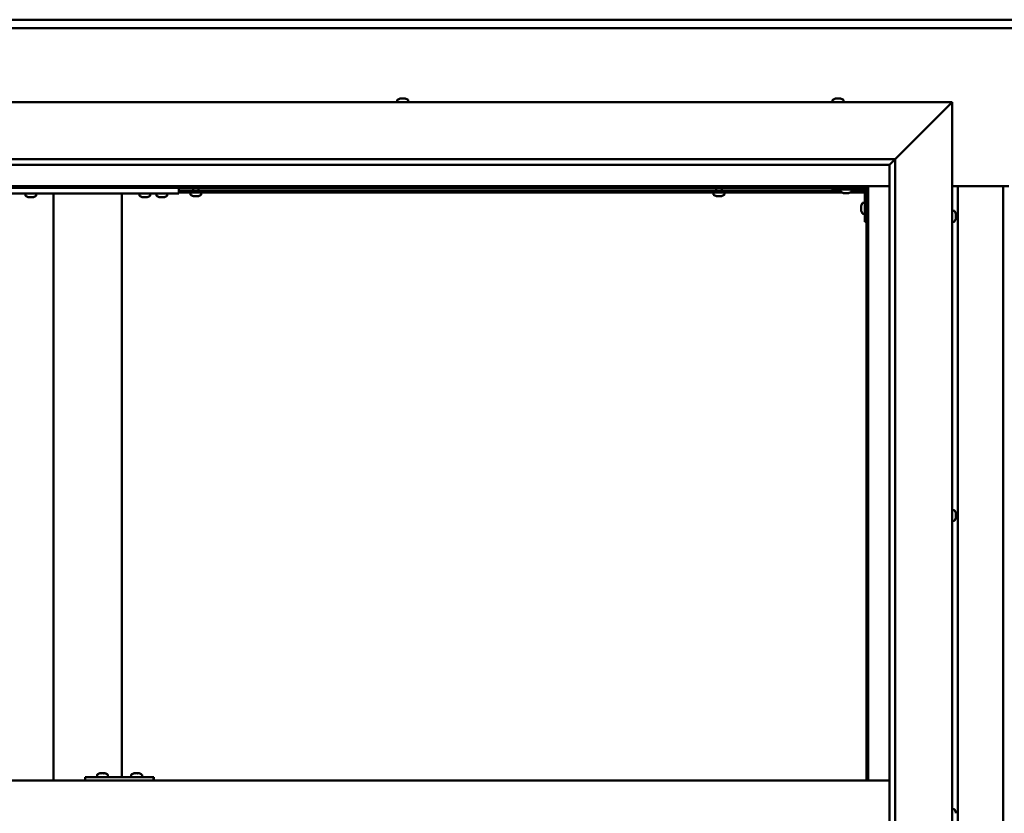
# Model space of a CAD drawing. Units: millimetres. Extents: x -6299 to 24268, y 3159 to 8837.
# Drawn here: x 17353 to 18217, y 4471 to 5167 of the extents above; entities that cross this region are included whole.
import ezdxf

# ---------------------------------------------------------------- set-up
doc = ezdxf.new("R2010")
doc.units = ezdxf.units.MM
doc.header["$LTSCALE"] = 25
doc.layers.add('Visible (ISO)', color=7, linetype='Continuous', lineweight=50)

msp = doc.modelspace()

# ---------------------------------------------------------------- linework, layer by layer
at = {"layer": 'Visible (ISO)'}
for p, q in [((16946.14, 5167.47), (19446.14, 5167.47)), ((19446.14, 5159.97), (16946.14, 5159.97)), ((17686.94, 5098.22), (17687.41, 5098.22)), ((17687.46, 5098.22), (17687.41, 5098.22)), ((17687.46, 5098.22), (17687.59, 5098.22)), ((17687.59, 5098.22), (17687.7, 5098.22)), ((17687.59, 5098.22), (17687.59, 5098.21)), ((17687.7, 5098.22), (17689.45, 5098.22)), ((17689.45, 5098.22), (17689.87, 5098.22)), ((17689.87, 5098.22), (17691.19, 5098.22)), ((17691.31, 5098.22), (17691.19, 5098.22)), ((17691.31, 5098.22), (17691.35, 5098.22)), ((18068.94, 5098.22), (18068.96, 5098.22)), ((18069.07, 5098.22), (18068.96, 5098.22)), ((18069.07, 5098.22), (18070.34, 5098.22)), ((18070.34, 5098.22), (18070.76, 5098.22)), ((18070.76, 5098.22), (18072.52, 5098.22)), ((18072.52, 5098.22), (18072.67, 5098.22)), ((18072.67, 5098.22), (18072.79, 5098.22)), ((18072.67, 5098.22), (18072.67, 5098.21)), ((18072.83, 5098.22), (18072.79, 5098.22)), ((18072.83, 5098.22), (18073.35, 5098.22)), ((16871.14, 5094.98), (18171.14, 5094.98)), ((17684.39, 5096.86), (17684.39, 5094.98)), ((17693.89, 5096.86), (17693.89, 5094.98)), ((18066.39, 5096.86), (18066.39, 5094.98)), ((18075.89, 5096.86), (18075.89, 5094.98)), ((18121.14, 5044.98), (18168.64, 5092.48)), ((18168.64, 5092.48), (18121.14, 5044.98)), ((18171.14, 5094.98), (18168.64, 5092.48)), ((18168.64, 5092.48), (18171.14, 5094.98)), ((18171.14, 5094.98), (18171.14, 3844.98)), ((16921.14, 5044.98), (18121.14, 5044.98)), ((18116.14, 5039.98), (16927.14, 5039.98)), ((18116.14, 5039.98), (18116.24, 5040.07)), ((18116.14, 3899.98), (18116.14, 5039.98)), ((18116.24, 5040.07), (18121.14, 5044.98)), ((18121.14, 5044.98), (18121.14, 3894.98)), ((18097.64, 5021.47), (16944.64, 5021.47)), ((16946.14, 5019.97), (18096.14, 5019.97)), ((17492.81, 5019.97), (17492.81, 5014.98)), ((17505.24, 5017.48), (17505.24, 5019.97)), ((17510.04, 5017.48), (17510.04, 5019.97)), ((17964.24, 5017.48), (17964.24, 5019.97)), ((17969.04, 5017.48), (17969.04, 5019.97)), ((18066.14, 5019.97), (18066.14, 5018.48)), ((18096.14, 5019.97), (18097.64, 5021.47)), ((18097.64, 5021.47), (18096.14, 5019.97)), ((18096.14, 5019.97), (18096.14, 4499.98)), ((18097.64, 4499.98), (18097.64, 5021.47)), ((18097.64, 5021.47), (18116.14, 5021.47)), ((18171.14, 5021.47), (18221.14, 5021.47)), ((18176.14, 3918.47), (18176.14, 5021.47)), ((18216.14, 5021.47), (18216.14, 3918.47)), ((17332.81, 5014.98), (17492.81, 5014.98)), ((17358.06, 5013.09), (17358.06, 5014.98)), ((17361.53, 5011.74), (17360.61, 5011.74)), ((17363.72, 5011.74), (17361.9, 5011.74)), ((17365.01, 5011.74), (17364.09, 5011.74)), ((17367.56, 5013.09), (17367.56, 5014.98)), ((17382.81, 5014.98), (17382.81, 4499.98)), ((17384.81, 5014.98), (17440.81, 5014.98)), ((17442.81, 5014.98), (17442.81, 4502.98)), ((17458.06, 5013.09), (17458.06, 5014.98)), ((17461.53, 5011.74), (17460.61, 5011.74)), ((17463.72, 5011.74), (17461.9, 5011.74)), ((17465.01, 5011.74), (17464.09, 5011.74)), ((17467.56, 5013.09), (17467.56, 5014.98)), ((17473.06, 5013.09), (17473.06, 5014.98)), ((17476.53, 5011.74), (17475.61, 5011.74)), ((17478.72, 5011.74), (17476.9, 5011.74)), ((17480.01, 5011.74), (17479.09, 5011.74)), ((17482.56, 5013.09), (17482.56, 5014.98)), ((18073.39, 5017.48), (17492.81, 5017.48)), ((18074.18, 5015.98), (17492.81, 5015.98)), ((17502.89, 5014.09), (17502.89, 5015.98)), ((17505.47, 5012.74), (17505.44, 5012.74)), ((17505.47, 5012.74), (17505.58, 5012.74)), ((17506.87, 5012.74), (17505.58, 5012.74)), ((17507.28, 5012.74), (17506.87, 5012.74)), ((17509.04, 5012.74), (17507.28, 5012.74)), ((17509.18, 5012.74), (17509.04, 5012.74)), ((17509.18, 5012.74), (17509.18, 5012.75)), ((17509.3, 5012.74), (17509.18, 5012.74)), ((17509.3, 5012.74), (17509.35, 5012.74)), ((17509.85, 5012.74), (17509.35, 5012.74)), ((17512.39, 5014.09), (17512.39, 5015.98)), ((17961.89, 5014.09), (17961.89, 5015.98)), ((17964.47, 5012.74), (17964.44, 5012.74)), ((17964.47, 5012.74), (17964.58, 5012.74)), ((17965.87, 5012.74), (17964.58, 5012.74)), ((17966.28, 5012.74), (17965.87, 5012.74)), ((17968.04, 5012.74), (17966.28, 5012.74)), ((17968.18, 5012.74), (17968.04, 5012.74)), ((17968.18, 5012.74), (17968.18, 5012.75)), ((17968.3, 5012.74), (17968.18, 5012.74)), ((17968.3, 5012.74), (17968.35, 5012.74)), ((17968.85, 5012.74), (17968.35, 5012.74)), ((17971.39, 5014.09), (17971.39, 5015.98)), ((18066.14, 5018.48), (18093.14, 5018.48)), ((18073.39, 5016.59), (18073.39, 5018.48)), ((18076.86, 5015.24), (18075.95, 5015.24)), ((18079.06, 5015.24), (18077.23, 5015.24)), ((18080.34, 5015.24), (18079.43, 5015.24)), ((18094.64, 5015.98), (18082.11, 5015.98)), ((18082.89, 5016.59), (18082.89, 5018.48)), ((18094.56, 5017.48), (18082.89, 5017.48)), ((18094.64, 4989.98), (18094.64, 5016.98)), ((18096.14, 5017.48), (18096.1, 5017.48)), ((18091.4, 5003.99), (18091.4, 5004.18)), ((18091.4, 5003.99), (18091.4, 5003.85)), ((18091.4, 5003.77), (18091.4, 5003.85)), ((18091.4, 5002.19), (18091.4, 5003.77)), ((18092.76, 5006.73), (18094.64, 5006.73)), ((18091.4, 5000.18), (18091.4, 5001.76)), ((18091.4, 5000.11), (18091.4, 5000.18)), ((18091.4, 5000.11), (18091.4, 4999.97)), ((18091.4, 4999.77), (18091.4, 4999.97)), ((18092.76, 4997.23), (18094.64, 4997.23)), ((18173.03, 4999.73), (18171.14, 4999.73)), ((18174.38, 4997.17), (18174.38, 4996.27)), ((18174.38, 4996.25), (18174.38, 4996.27)), ((18174.38, 4995.9), (18174.38, 4994.07)), ((18174.38, 4994.06), (18174.38, 4994.07)), ((18174.38, 4993.7), (18174.38, 4992.78)), ((18094.64, 4989.98), (18096.14, 4989.98)), ((18173.03, 4990.23), (18171.14, 4990.23)), ((18174.38, 4992.78), (18174.38, 4992.78)), ((18173.03, 4737.23), (18171.14, 4737.23)), ((18174.38, 4734.68), (18174.38, 4734.28)), ((18173.03, 4727.73), (18171.14, 4727.73)), ((18174.38, 4734.2), (18174.38, 4734.28)), ((18174.38, 4734.2), (18174.38, 4734.05)), ((18174.38, 4734.05), (18174.38, 4734)), ((18174.38, 4734.05), (18174.38, 4734.05)), ((18174.38, 4734), (18174.38, 4732.27)), ((18174.38, 4732.27), (18174.38, 4731.85)), ((18174.38, 4731.85), (18174.38, 4730.47)), ((18174.38, 4730.33), (18174.38, 4730.47)), ((18174.38, 4730.33), (18174.38, 4730.27)), ((17410.46, 4499.98), (17410.46, 4502.98)), ((17470.45, 4502.98), (17410.46, 4502.98)), ((17420.95, 4504.86), (17420.95, 4502.98)), ((17423.49, 4506.22), (17424.18, 4506.22)), ((17424.19, 4506.22), (17424.18, 4506.22)), ((17424.19, 4506.22), (17424.26, 4506.22)), ((17424.26, 4506.22), (17424.52, 4506.22)), ((17424.26, 4506.22), (17424.26, 4506.21)), ((17424.52, 4506.22), (17426.33, 4506.22)), ((17426.33, 4506.22), (17426.52, 4506.22)), ((17426.73, 4506.22), (17426.52, 4506.22)), ((17426.73, 4506.22), (17427.84, 4506.22)), ((17427.9, 4506.22), (17427.84, 4506.22)), ((17427.9, 4506.22), (17427.9, 4506.22)), ((17430.45, 4504.86), (17430.45, 4502.98)), ((17450.94, 4504.86), (17450.94, 4502.98)), ((17453.49, 4506.22), (17454.18, 4506.22)), ((17454.18, 4506.22), (17454.18, 4506.22)), ((17454.18, 4506.22), (17454.25, 4506.22)), ((17454.25, 4506.22), (17454.52, 4506.22)), ((17454.25, 4506.22), (17454.25, 4506.21)), ((17454.52, 4506.22), (17456.32, 4506.22)), ((17456.32, 4506.22), (17456.52, 4506.22)), ((17456.72, 4506.22), (17456.52, 4506.22)), ((17456.72, 4506.22), (17457.84, 4506.22)), ((17457.9, 4506.22), (17457.84, 4506.22)), ((17457.9, 4506.22), (17457.9, 4506.22)), ((17460.44, 4504.86), (17460.44, 4502.98)), ((17470.84, 4502.98), (17470.45, 4502.98)), ((17470.45, 4499.98), (17470.45, 4502.98)), ((18116.14, 4499.98), (16926.14, 4499.98)), ((18173.03, 4474.73), (18171.14, 4474.73)), ((18174.38, 4472.15), (18174.38, 4472.18)), ((18174.38, 4472.15), (18174.38, 4471.14))]:
    msp.add_line(p, q, dxfattribs=at)
for centre, radius, start, end in [((17689.14, 5090.53), 8, 106.00768, 125.68533), ((17689.14, 5090.53), 8, 54.31467, 73.99232), ((18071.14, 5090.53), 8, 106.00768, 125.68533), ((18071.14, 5090.53), 8, 54.31467, 73.99232), ((17684.59, 5096.86), 0.2, 125.68533, 180), ((17693.69, 5096.86), 0.2, 0, 54.31467), ((18066.59, 5096.86), 0.2, 125.68533, 180), ((18075.69, 5096.86), 0.2, 0, 54.31467), ((18093.14, 5016.98), 3, 0, 87.38331), ((17358.26, 5013.09), 0.2, 180, 234.31467), ((17362.81, 5019.43), 8, 234.31467, 253.66518), ((17362.81, 5019.43), 8, 286.33482, 305.68533), ((17367.36, 5013.09), 0.2, 305.68533, 0), ((17458.26, 5013.09), 0.2, 180, 234.31467), ((17462.81, 5019.43), 8, 234.31467, 253.66518), ((17462.81, 5019.43), 8, 286.33482, 305.68533), ((17467.36, 5013.09), 0.2, 305.68533, 0), ((17473.26, 5013.09), 0.2, 180, 234.31467), ((17477.81, 5019.43), 8, 234.31467, 253.66518), ((17477.81, 5019.43), 8, 286.33482, 305.68533), ((17482.36, 5013.09), 0.2, 305.68533, 0), ((17503.09, 5014.09), 0.2, 180, 234.31467), ((17507.64, 5020.43), 8, 234.31467, 253.99232), ((17507.64, 5020.43), 8, 286.00768, 305.68533), ((17512.19, 5014.09), 0.2, 305.68533, 0), ((17962.09, 5014.09), 0.2, 180, 234.31467), ((17966.64, 5020.43), 8, 234.31467, 253.99232), ((17966.64, 5020.43), 8, 286.00768, 305.68533), ((17971.19, 5014.09), 0.2, 305.68533, 0), ((18073.59, 5016.59), 0.2, 180, 234.31467), ((18078.14, 5022.93), 8, 234.31467, 253.66518), ((18078.14, 5022.93), 8, 286.33482, 305.68533), ((18082.69, 5016.59), 0.2, 305.68533, 0), ((18093.14, 5016.98), 1.5, 0, 90), ((18099.09, 5001.98), 8, 144.31467, 163.99232), ((18092.76, 5006.53), 0.2, 90, 144.31467), ((18099.09, 5001.98), 8, 196.00768, 215.68533), ((18092.76, 4997.43), 0.2, 215.68533, 270), ((18173.03, 4999.53), 0.2, 35.68533, 90), ((18166.69, 4994.98), 8, 16.3341, 35.68533), ((18173.03, 4990.43), 0.2, 270, 324.31467), ((18166.69, 4994.98), 8, 324.31467, 343.6659), ((18173.03, 4737.03), 0.2, 35.68533, 90), ((18166.69, 4732.48), 8, 16.00768, 35.68533), ((18173.03, 4727.93), 0.2, 270, 324.31467), ((18166.69, 4732.48), 8, 324.31467, 343.99232), ((17421.15, 4504.86), 0.2, 125.68533, 180), ((17425.7, 4498.53), 8, 106.00768, 125.68533), ((17425.7, 4498.53), 8, 54.31467, 73.99232), ((17430.25, 4504.86), 0.2, 0, 54.31467), ((17451.14, 4504.86), 0.2, 125.68533, 180), ((17455.69, 4498.53), 8, 106.00768, 125.68533), ((17455.69, 4498.53), 8, 54.31467, 73.99232), ((17460.24, 4504.86), 0.2, 0, 54.31467), ((18173.03, 4474.53), 0.2, 35.68533, 90), ((18166.69, 4469.98), 8, 16.19479, 35.68533)]:
    msp.add_arc(centre, radius, start, end, dxfattribs=at)
msp.add_ellipse((17470.84, 4496.98), major_axis=(0, 6), ratio=0.016262, start_param=5.235988, end_param=6.283185, dxfattribs=at)
for points, knots in [([(17687.7, 5098.22), (17687.65, 5098.21), (17687.61, 5098.21), (17687.52, 5098.2), (17687.48, 5098.2), (17687.43, 5098.21), (17687.42, 5098.21), (17687.41, 5098.22)], [0.17438702, 0.17438702, 0.17438702, 0.17438702, 0.18896797, 0.18896797, 0.20586323, 0.20586323, 0.21737851, 0.21737851, 0.21737851, 0.21737851]), ([(17689.87, 5098.22), (17689.83, 5098.21), (17689.79, 5098.21), (17689.69, 5098.2), (17689.63, 5098.2), (17689.53, 5098.21), (17689.49, 5098.21), (17689.45, 5098.22)], [0.17438702, 0.17438702, 0.17438702, 0.17438702, 0.18896797, 0.18896797, 0.20586323, 0.20586323, 0.21737852, 0.21737852, 0.21737852, 0.21737852]), ([(17691.31, 5098.22), (17691.32, 5098.21), (17691.32, 5098.21), (17691.31, 5098.2), (17691.29, 5098.2), (17691.24, 5098.21), (17691.22, 5098.21), (17691.19, 5098.22)], [0.17438702, 0.17438702, 0.17438702, 0.17438702, 0.18896797, 0.18896797, 0.20586323, 0.20586323, 0.21737852, 0.21737852, 0.21737852, 0.21737852]), ([(18069.07, 5098.22), (18069.04, 5098.21), (18069.01, 5098.21), (18068.96, 5098.2), (18068.95, 5098.2), (18068.95, 5098.21), (18068.95, 5098.21), (18068.96, 5098.22)], [0.17438702, 0.17438702, 0.17438702, 0.17438702, 0.18896797, 0.18896797, 0.20586323, 0.20586323, 0.21737852, 0.21737852, 0.21737852, 0.21737852]), ([(18070.76, 5098.22), (18070.71, 5098.21), (18070.66, 5098.21), (18070.55, 5098.2), (18070.49, 5098.2), (18070.41, 5098.21), (18070.37, 5098.21), (18070.34, 5098.22)], [0.17438702, 0.17438702, 0.17438702, 0.17438702, 0.18896797, 0.18896797, 0.20586323, 0.20586323, 0.21737852, 0.21737852, 0.21737852, 0.21737852]), ([(18072.83, 5098.22), (18072.82, 5098.21), (18072.79, 5098.21), (18072.73, 5098.2), (18072.68, 5098.2), (18072.6, 5098.21), (18072.56, 5098.21), (18072.52, 5098.22)], [0.17438702, 0.17438702, 0.17438702, 0.17438702, 0.18896797, 0.18896797, 0.20586323, 0.20586323, 0.21737852, 0.21737852, 0.21737852, 0.21737852]), ([(17360.56, 5011.75), (17360.56, 5011.75), (17360.56, 5011.75), (17360.58, 5011.75), (17360.6, 5011.74), (17360.61, 5011.74)], [0.19569168, 0.19569168, 0.19569168, 0.19569168, 0.20586323, 0.20586323, 0.21737852, 0.21737852, 0.21737852, 0.21737852]), ([(17361.53, 5011.74), (17361.55, 5011.74), (17361.59, 5011.75), (17361.67, 5011.75), (17361.73, 5011.75), (17361.82, 5011.75), (17361.86, 5011.74), (17361.9, 5011.74)], [0.17438702, 0.17438702, 0.17438702, 0.17438702, 0.18896797, 0.18896797, 0.20586323, 0.20586323, 0.21737852, 0.21737852, 0.21737852, 0.21737852]), ([(17363.72, 5011.74), (17363.77, 5011.74), (17363.82, 5011.75), (17363.93, 5011.75), (17363.98, 5011.75), (17364.05, 5011.75), (17364.07, 5011.74), (17364.09, 5011.74)], [0.17438702, 0.17438702, 0.17438702, 0.17438702, 0.18896797, 0.18896797, 0.20586323, 0.20586323, 0.21737852, 0.21737852, 0.21737852, 0.21737852]), ([(17365.01, 5011.74), (17365.03, 5011.74), (17365.05, 5011.75), (17365.06, 5011.75), (17365.06, 5011.75), (17365.06, 5011.75)], [0.17438702, 0.17438702, 0.17438702, 0.17438702, 0.18896797, 0.18896797, 0.19569168, 0.19569168, 0.19569168, 0.19569168]), ([(17460.56, 5011.75), (17460.56, 5011.75), (17460.56, 5011.75), (17460.58, 5011.75), (17460.6, 5011.74), (17460.61, 5011.74)], [0.19569168, 0.19569168, 0.19569168, 0.19569168, 0.20586323, 0.20586323, 0.21737852, 0.21737852, 0.21737852, 0.21737852]), ([(17461.53, 5011.74), (17461.55, 5011.74), (17461.59, 5011.75), (17461.67, 5011.75), (17461.73, 5011.75), (17461.82, 5011.75), (17461.86, 5011.74), (17461.9, 5011.74)], [0.17438702, 0.17438702, 0.17438702, 0.17438702, 0.18896797, 0.18896797, 0.20586323, 0.20586323, 0.21737852, 0.21737852, 0.21737852, 0.21737852]), ([(17463.72, 5011.74), (17463.77, 5011.74), (17463.82, 5011.75), (17463.93, 5011.75), (17463.98, 5011.75), (17464.05, 5011.75), (17464.07, 5011.74), (17464.09, 5011.74)], [0.17438702, 0.17438702, 0.17438702, 0.17438702, 0.18896797, 0.18896797, 0.20586323, 0.20586323, 0.21737852, 0.21737852, 0.21737852, 0.21737852]), ([(17465.01, 5011.74), (17465.03, 5011.74), (17465.05, 5011.75), (17465.06, 5011.75), (17465.06, 5011.75), (17465.06, 5011.75)], [0.17438702, 0.17438702, 0.17438702, 0.17438702, 0.18896797, 0.18896797, 0.19569168, 0.19569168, 0.19569168, 0.19569168]), ([(17475.56, 5011.75), (17475.56, 5011.75), (17475.56, 5011.75), (17475.58, 5011.75), (17475.6, 5011.74), (17475.61, 5011.74)], [0.19569168, 0.19569168, 0.19569168, 0.19569168, 0.20586323, 0.20586323, 0.21737852, 0.21737852, 0.21737852, 0.21737852]), ([(17476.53, 5011.74), (17476.55, 5011.74), (17476.59, 5011.75), (17476.67, 5011.75), (17476.73, 5011.75), (17476.82, 5011.75), (17476.86, 5011.74), (17476.9, 5011.74)], [0.17438702, 0.17438702, 0.17438702, 0.17438702, 0.18896797, 0.18896797, 0.20586323, 0.20586323, 0.21737852, 0.21737852, 0.21737852, 0.21737852]), ([(17478.72, 5011.74), (17478.77, 5011.74), (17478.82, 5011.75), (17478.93, 5011.75), (17478.98, 5011.75), (17479.05, 5011.75), (17479.07, 5011.74), (17479.09, 5011.74)], [0.17438702, 0.17438702, 0.17438702, 0.17438702, 0.18896797, 0.18896797, 0.20586323, 0.20586323, 0.21737852, 0.21737852, 0.21737852, 0.21737852]), ([(17480.01, 5011.74), (17480.03, 5011.74), (17480.05, 5011.75), (17480.06, 5011.75), (17480.06, 5011.75), (17480.06, 5011.75)], [0.17438702, 0.17438702, 0.17438702, 0.17438702, 0.18896797, 0.18896797, 0.19569168, 0.19569168, 0.19569168, 0.19569168]), ([(17505.47, 5012.74), (17505.46, 5012.74), (17505.45, 5012.75), (17505.46, 5012.75), (17505.48, 5012.75), (17505.53, 5012.75), (17505.55, 5012.74), (17505.58, 5012.74)], [0.17438702, 0.17438702, 0.17438702, 0.17438702, 0.18896797, 0.18896797, 0.20586323, 0.20586323, 0.21737852, 0.21737852, 0.21737852, 0.21737852]), ([(17506.87, 5012.74), (17506.9, 5012.74), (17506.95, 5012.75), (17507.05, 5012.75), (17507.11, 5012.75), (17507.2, 5012.75), (17507.24, 5012.74), (17507.28, 5012.74)], [0.17438702, 0.17438702, 0.17438702, 0.17438702, 0.18896797, 0.18896797, 0.20586323, 0.20586323, 0.21737852, 0.21737852, 0.21737852, 0.21737852]), ([(17509.04, 5012.74), (17509.09, 5012.74), (17509.14, 5012.75), (17509.23, 5012.75), (17509.27, 5012.75), (17509.32, 5012.75), (17509.34, 5012.74), (17509.35, 5012.74)], [0.17438702, 0.17438702, 0.17438702, 0.17438702, 0.18896797, 0.18896797, 0.20586323, 0.20586323, 0.21737852, 0.21737852, 0.21737852, 0.21737852]), ([(17964.47, 5012.74), (17964.46, 5012.74), (17964.45, 5012.75), (17964.46, 5012.75), (17964.48, 5012.75), (17964.53, 5012.75), (17964.55, 5012.74), (17964.58, 5012.74)], [0.17438702, 0.17438702, 0.17438702, 0.17438702, 0.18896797, 0.18896797, 0.20586323, 0.20586323, 0.21737852, 0.21737852, 0.21737852, 0.21737852]), ([(17965.87, 5012.74), (17965.9, 5012.74), (17965.95, 5012.75), (17966.05, 5012.75), (17966.11, 5012.75), (17966.2, 5012.75), (17966.24, 5012.74), (17966.28, 5012.74)], [0.17438702, 0.17438702, 0.17438702, 0.17438702, 0.18896797, 0.18896797, 0.20586323, 0.20586323, 0.21737852, 0.21737852, 0.21737852, 0.21737852]), ([(17968.04, 5012.74), (17968.09, 5012.74), (17968.14, 5012.75), (17968.23, 5012.75), (17968.27, 5012.75), (17968.32, 5012.75), (17968.34, 5012.74), (17968.35, 5012.74)], [0.17438702, 0.17438702, 0.17438702, 0.17438702, 0.18896797, 0.18896797, 0.20586323, 0.20586323, 0.21737852, 0.21737852, 0.21737852, 0.21737852]), ([(18075.89, 5015.25), (18075.89, 5015.25), (18075.9, 5015.25), (18075.91, 5015.25), (18075.93, 5015.24), (18075.95, 5015.24)], [0.19569168, 0.19569168, 0.19569168, 0.19569168, 0.20586323, 0.20586323, 0.21737852, 0.21737852, 0.21737852, 0.21737852]), ([(18076.86, 5015.24), (18076.89, 5015.24), (18076.92, 5015.25), (18077.01, 5015.25), (18077.06, 5015.25), (18077.15, 5015.25), (18077.19, 5015.24), (18077.23, 5015.24)], [0.17438702, 0.17438702, 0.17438702, 0.17438702, 0.18896797, 0.18896797, 0.20586323, 0.20586323, 0.21737852, 0.21737852, 0.21737852, 0.21737852]), ([(18079.06, 5015.24), (18079.11, 5015.24), (18079.16, 5015.25), (18079.26, 5015.25), (18079.31, 5015.25), (18079.38, 5015.25), (18079.41, 5015.24), (18079.43, 5015.24)], [0.17438702, 0.17438702, 0.17438702, 0.17438702, 0.18896797, 0.18896797, 0.20586323, 0.20586323, 0.21737852, 0.21737852, 0.21737852, 0.21737852]), ([(18080.34, 5015.24), (18080.36, 5015.24), (18080.38, 5015.25), (18080.39, 5015.25), (18080.39, 5015.25), (18080.39, 5015.25)], [0.17438702, 0.17438702, 0.17438702, 0.17438702, 0.18896797, 0.18896797, 0.19569168, 0.19569168, 0.19569168, 0.19569168]), ([(18091.4, 5003.99), (18091.41, 5003.98), (18091.41, 5003.97), (18091.42, 5003.94), (18091.42, 5003.9), (18091.41, 5003.84), (18091.41, 5003.81), (18091.4, 5003.77)], [0.17438702, 0.17438702, 0.17438702, 0.17438702, 0.18896797, 0.18896797, 0.20586323, 0.20586323, 0.21737852, 0.21737852, 0.21737852, 0.21737852]), ([(18091.4, 5002.19), (18091.41, 5002.15), (18091.41, 5002.1), (18091.42, 5001.99), (18091.42, 5001.93), (18091.41, 5001.84), (18091.41, 5001.8), (18091.4, 5001.76)], [0.17438702, 0.17438702, 0.17438702, 0.17438702, 0.18896797, 0.18896797, 0.20586323, 0.20586323, 0.21737852, 0.21737852, 0.21737852, 0.21737852]), ([(18091.4, 5000.18), (18091.41, 5000.14), (18091.41, 5000.1), (18091.42, 5000.03), (18091.42, 5000), (18091.41, 4999.98), (18091.41, 4999.97), (18091.4, 4999.97)], [0.17438702, 0.17438702, 0.17438702, 0.17438702, 0.18896797, 0.18896797, 0.20586323, 0.20586323, 0.21737851, 0.21737851, 0.21737851, 0.21737851]), ([(18174.38, 4997.17), (18174.38, 4997.2), (18174.37, 4997.21), (18174.37, 4997.23), (18174.37, 4997.23), (18174.37, 4997.23)], [0.17438702, 0.17438702, 0.17438702, 0.17438702, 0.18896797, 0.18896797, 0.19470305, 0.19470305, 0.19470305, 0.19470305]), ([(18174.38, 4995.9), (18174.38, 4995.95), (18174.37, 4996), (18174.37, 4996.1), (18174.37, 4996.15), (18174.38, 4996.22), (18174.38, 4996.25), (18174.38, 4996.27)], [0.17438702, 0.17438702, 0.17438702, 0.17438702, 0.18896797, 0.18896797, 0.20586323, 0.20586323, 0.21737851, 0.21737851, 0.21737851, 0.21737851]), ([(18174.38, 4996.25), (18174.38, 4996.23), (18174.37, 4996.19), (18174.37, 4996.14), (18174.37, 4996.12), (18174.37, 4996.1)], [0.17438702, 0.17438702, 0.17438702, 0.17438702, 0.18896797, 0.18896797, 0.19470305, 0.19470305, 0.19470305, 0.19470305]), ([(18174.38, 4993.7), (18174.38, 4993.73), (18174.37, 4993.76), (18174.37, 4993.85), (18174.37, 4993.9), (18174.38, 4993.99), (18174.38, 4994.03), (18174.38, 4994.07)], [0.17438702, 0.17438702, 0.17438702, 0.17438702, 0.18896797, 0.18896797, 0.20586323, 0.20586323, 0.21737851, 0.21737851, 0.21737851, 0.21737851]), ([(18174.38, 4994.06), (18174.38, 4994.01), (18174.37, 4993.96), (18174.37, 4993.89), (18174.37, 4993.87), (18174.37, 4993.85)], [0.17438702, 0.17438702, 0.17438702, 0.17438702, 0.18896797, 0.18896797, 0.19470305, 0.19470305, 0.19470305, 0.19470305]), ([(18174.38, 4992.78), (18174.38, 4992.76), (18174.37, 4992.74), (18174.37, 4992.72), (18174.37, 4992.73), (18174.38, 4992.75), (18174.38, 4992.76), (18174.38, 4992.78)], [0.17438702, 0.17438702, 0.17438702, 0.17438702, 0.18896797, 0.18896797, 0.20586323, 0.20586323, 0.21737852, 0.21737852, 0.21737852, 0.21737852]), ([(18174.38, 4734), (18174.38, 4734.04), (18174.37, 4734.09), (18174.37, 4734.17), (18174.37, 4734.21), (18174.38, 4734.25), (18174.38, 4734.27), (18174.38, 4734.28)], [0.17438702, 0.17438702, 0.17438702, 0.17438702, 0.18896797, 0.18896797, 0.20586323, 0.20586323, 0.21737852, 0.21737852, 0.21737852, 0.21737852]), ([(18174.38, 4731.85), (18174.38, 4731.89), (18174.37, 4731.93), (18174.37, 4732.04), (18174.37, 4732.1), (18174.38, 4732.19), (18174.38, 4732.23), (18174.38, 4732.27)], [0.17438702, 0.17438702, 0.17438702, 0.17438702, 0.18896797, 0.18896797, 0.20586323, 0.20586323, 0.21737851, 0.21737851, 0.21737851, 0.21737851]), ([(18174.38, 4730.33), (18174.38, 4730.32), (18174.37, 4730.32), (18174.37, 4730.34), (18174.37, 4730.37), (18174.38, 4730.42), (18174.38, 4730.44), (18174.38, 4730.47)], [0.17438702, 0.17438702, 0.17438702, 0.17438702, 0.18896797, 0.18896797, 0.20586323, 0.20586323, 0.21737851, 0.21737851, 0.21737851, 0.21737851]), ([(17424.52, 4506.22), (17424.47, 4506.21), (17424.42, 4506.21), (17424.33, 4506.2), (17424.28, 4506.2), (17424.22, 4506.21), (17424.2, 4506.21), (17424.18, 4506.22)], [0.17438702, 0.17438702, 0.17438702, 0.17438702, 0.18896797, 0.18896797, 0.20586323, 0.20586323, 0.21737852, 0.21737852, 0.21737852, 0.21737852]), ([(17426.73, 4506.22), (17426.69, 4506.21), (17426.66, 4506.21), (17426.56, 4506.2), (17426.5, 4506.2), (17426.41, 4506.21), (17426.37, 4506.21), (17426.33, 4506.22)], [0.17438702, 0.17438702, 0.17438702, 0.17438702, 0.18896797, 0.18896797, 0.20586323, 0.20586323, 0.21737852, 0.21737852, 0.21737852, 0.21737852]), ([(17427.9, 4506.22), (17427.92, 4506.21), (17427.93, 4506.21), (17427.93, 4506.2), (17427.92, 4506.2), (17427.89, 4506.21), (17427.87, 4506.21), (17427.84, 4506.22)], [0.17438702, 0.17438702, 0.17438702, 0.17438702, 0.18896797, 0.18896797, 0.20586323, 0.20586323, 0.21737852, 0.21737852, 0.21737852, 0.21737852]), ([(17454.52, 4506.22), (17454.47, 4506.21), (17454.42, 4506.21), (17454.32, 4506.2), (17454.27, 4506.2), (17454.21, 4506.21), (17454.19, 4506.21), (17454.18, 4506.22)], [0.17438702, 0.17438702, 0.17438702, 0.17438702, 0.18896797, 0.18896797, 0.20586323, 0.20586323, 0.21737852, 0.21737852, 0.21737852, 0.21737852]), ([(17456.72, 4506.22), (17456.69, 4506.21), (17456.65, 4506.21), (17456.55, 4506.2), (17456.5, 4506.2), (17456.4, 4506.21), (17456.36, 4506.21), (17456.32, 4506.22)], [0.17438702, 0.17438702, 0.17438702, 0.17438702, 0.18896797, 0.18896797, 0.20586323, 0.20586323, 0.21737852, 0.21737852, 0.21737852, 0.21737852]), ([(17457.9, 4506.22), (17457.92, 4506.21), (17457.93, 4506.21), (17457.93, 4506.2), (17457.92, 4506.2), (17457.88, 4506.21), (17457.86, 4506.21), (17457.84, 4506.22)], [0.17438702, 0.17438702, 0.17438702, 0.17438702, 0.18896797, 0.18896797, 0.20586323, 0.20586323, 0.21737852, 0.21737852, 0.21737852, 0.21737852]), ([(18174.38, 4472.15), (18174.38, 4472.18), (18174.37, 4472.2), (18174.37, 4472.23), (18174.37, 4472.23), (18174.38, 4472.21), (18174.38, 4472.2), (18174.38, 4472.18)], [0.17438702, 0.17438702, 0.17438702, 0.17438702, 0.18896797, 0.18896797, 0.20586323, 0.20586323, 0.21737852, 0.21737852, 0.21737852, 0.21737852])]:
    msp.add_open_spline(points, degree=3, knots=knots, dxfattribs=at)

doc.saveas('drawing.dxf')
